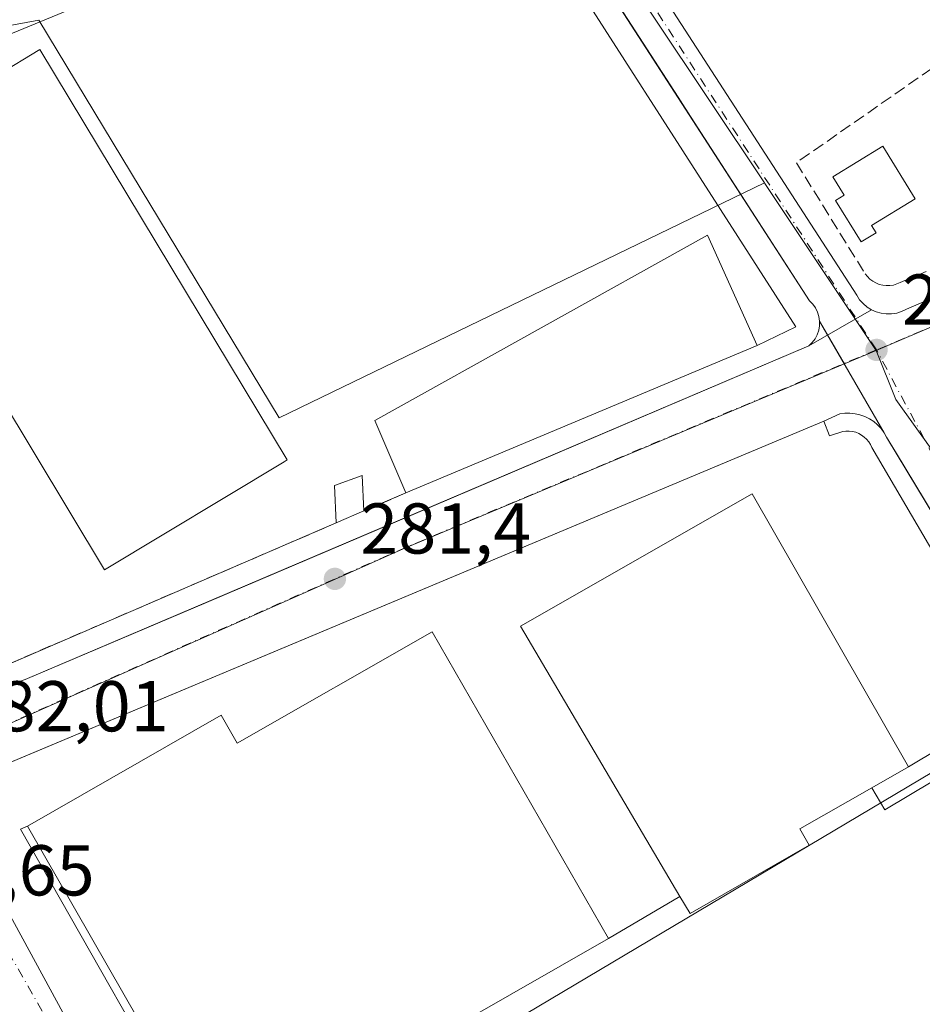
# Model space of a CAD drawing. Units: metres. Extents: x 615524 to 619022, y 4653040 to 4655411.
# Drawn here: x 617409 to 617535, y 4653680 to 4653818 of the extents above; entities that cross this region are included whole.
import ezdxf

# ---------------------------------------------------------------- set-up
doc = ezdxf.new("R2010")
doc.units = ezdxf.units.M
doc.header["$MEASUREMENT"] = 0
doc.linetypes.add('DGN Style 3', pattern=[2.307223458686699, 1.648016756204785, -0.6592067024819142])
doc.linetypes.add('DGN Style 4', pattern=[2.6384748266838614, 1.318413404963828, -0.6592067024819142, 0.001648016756204785, -0.6592067024819142])
for name, color, linetype, lineweight in [('Edificación Cxs', 1, 'Continuous', 13), ('Edificación industrial Cxs', 135, 'Continuous', 13), ('Edificación ligera Cxs', 1, 'Continuous', 0), ('Elemento construido', 1, 'Continuous', 0), ('Explanada Cxs', 7, 'Continuous', 0), ('Huerta CxS', 92, 'Continuous', 0), ('Muro lineal', 1, 'DGN Style 3', 13), ('Núcleo urbano CxS', 7, 'Continuous', 0), ('Punto de cota en terreno', 7, 'Continuous', 0), ('Recinto industrial CxS', 135, 'Continuous', 0), ('Rótulo de punto de cota en terreno', 7, 'Continuous', 0), ('Vía urbana Cxs', 4, 'Continuous', 0), ('Vía urbana eje', 4, 'DGN Style 4', 0)]:
    doc.layers.add(name, color=color, linetype=linetype, lineweight=lineweight)
doc.styles.add('Style-Arial', font='txt')

# ---------------------------------------------------------------- blocks, each defined once
blk = doc.blocks.new('5PATER')
at = {"layer": 'Huerta CxS', "linetype": 'Continuous', "lineweight": 0}
h = blk.add_hatch(color=51, dxfattribs=at)
edge = h.paths.add_edge_path()
edge.add_ellipse((0, 0), major_axis=(-0.1095731443231308, -0.1110710700762829), ratio=0.9994222409660322, start_angle=0, end_angle=360)
blk = doc.blocks.new('*U33')
at = {"layer": 'Vía urbana Cxs', "color": 4, "linetype": 'Continuous', "lineweight": 0}
for points in [[(617398.8510999996, 4653721.938100001, 290.0292999999947), (617409.3701, 4653725.6601, 282.1353999999992), (617434.6678999999, 4653736.437899999, 285.0798000000068), (617465.9907999998, 4653749.782600001, 283.4845999999961), (617518.6801000005, 4653772.2301, 280.9106000000029), (617527.4101, 4653777.2501, 281.0883999999933), (617528.0800999999, 4653776.960100001, 281.0972000000039), (617528.7701000003, 4653776.7601, 281.1073999999935), (617529.4901000002, 4653776.670100001, 281.1248999999953), (617530.2200999996, 4653776.6801, 281.1500999999989), (617530.9401000004, 4653776.790100001, 281.1839999999939), (617531.6300999997, 4653777.0101, 281.2286000000022), (617532.2901, 4653777.3301, 281.2845999999991), (617584.3400999998, 4653799.670100001, 281.0103999999992), (617588.2600999996, 4653801.460100001, 281.0878999999986), (617589.0500999996, 4653801.8201, 281.0022000000026), (617589.8601000002, 4653802.190099999, 280.886599999998), (617590.6601, 4653802.5601, 280.7519000000029), (617591.2401000002, 4653802.920100001, 280.6745999999985), (617601.1401000004, 4653807.530099999, 280.7915999999968), (617601.7901, 4653807.640100001, 280.844299999997), (617602.4101, 4653807.860099999, 280.9471999999951), (617621.6730000004, 4653816.1579, 280.6575000000012), (617659.9497999996, 4653832.646199999, 280.1999000000069)], [(617588.4446, 4653662.239600001, 281.3389000000025), (617561.9600999998, 4653705.920100001, 281.1328000000067), (617544.9999000002, 4653733.9222, 281.5384999999951), (617538.0498000003, 4653745.397100001, 281.3898999999947), (617529.5201000003, 4653759.4801, 281.4489999999932), (617529.1801000005, 4653760.100099999, 281.4174000000057), (617528.7600999996, 4653760.670100001, 281.3874000000069), (617528.2701000003, 4653761.200099999, 281.352899999998), (617527.7301000003, 4653761.6601, 281.3162000000011), (617527.1300999997, 4653762.050100001, 281.2743000000046), (617526.4901000002, 4653762.370100001, 281.2436000000016), (617525.8201000001, 4653762.610099999, 281.2488000000012), (617525.1300999997, 4653762.7601, 281.2789000000048), (617524.4200999998, 4653762.840100001, 281.3145999999979), (617523.7100999998, 4653762.8301, 281.3582000000025), (617523.0000999998, 4653762.7301, 281.4122000000062), (617520.7600999996, 4653761.710100001, 281.6683000000049), (617402.9895000001, 4653712.3245, 282.0366000000067)], [(617404.9199999999, 4653697.058599999, 281.866599999994), (617418.7193, 4653671.680500001, 281.9799999999959)]]:
    blk.add_polyline3d(points, dxfattribs=at)
blk = doc.blocks.new('*U54')
at = {"layer": 'Explanada Cxs', "color": 7, "linetype": 'Continuous', "lineweight": 0}
for points in [[(617511.4600999998, 4653772.280099999, 283.2388000000064), (617504.5500999996, 4653787.640100001, 282.7250000000058), (617458.1201, 4653761.800100001, 285.5773999999947), (617462.4801000003, 4653751.720100001, 286.4793999999966), (617456.6101000002, 4653749.190099999, 282.7875000000058), (617456.3701, 4653754.1601, 283.8215000000055), (617452.5000999998, 4653752.7301, 283.344299999997), (617452.7401000002, 4653747.520099999, 283.3978000000061), (617394.4501, 4653722.4001, 293.545100000003), (617372.6401000004, 4653726.050100001, 282.0994000000064), (617337.7600999996, 4653782.870100001, 281.4492999999929), (617367.9001000002, 4653796.950099999, 282.8797999999952), (617366.6801000005, 4653798.9901, 284.288400000005), (617445.3101000005, 4653831.440099999, 287.0534000000043), (617448.7801000001, 4653823.700099999, 284.1594999999944), (617469.3400999998, 4653837.170100001, 284.2927999999956), (617474.4301000005, 4653841.050100001, 281.1754999999976), (617516.8601000002, 4653774.860099999, 280.9655000000057)], [(617445.4901000002, 4653756.050100001, 283.2443000000058), (617445.9101, 4653756.300100001, 282.9674999999988), (617411.4200999998, 4653813.550100001, 283.8767999999982), (617405.5701000001, 4653810.030099999, 285.8521999999939), (617400.4401000004, 4653806.940099999, 285.5908999999957), (617385.9600999998, 4653798.2301, 284.5374000000011), (617420.4501, 4653740.960100001, 284.3301999999967)]]:
    blk.add_polyline3d(points, close=True, dxfattribs=at)

msp = doc.modelspace()

# ---------------------------------------------------------------- linework, layer by layer
at = {"layer": 'Edificación Cxs', "color": 1, "linetype": 'Continuous', "lineweight": 13, "elevation": 285.7967000000063, "flags": 128}
msp.add_lwpolyline([(617528.0601000005, 4653787.9901), (617525.9700999996, 4653786.710100001), (617522.4200999998, 4653792.5101), (617523.6001000004, 4653793.2301), (617522.0201000003, 4653795.8101), (617529.0301000001, 4653800.0701), (617533.5100999996, 4653792.7401), (617527.4401000004, 4653789.020099999)], close=True, dxfattribs=at)
at = {"layer": 'Edificación Cxs', "color": 1, "linetype": 'Continuous', "lineweight": 13}
msp.add_polyline3d([(617528.0601000005, 4653787.9901, 283.3475000000035), (617525.9700999996, 4653786.710100001, 282.9210000000021), (617522.4200999998, 4653792.5101, 285.5158999999985), (617523.6001000004, 4653793.2301, 285.7967000000062), (617522.0201000003, 4653795.8101, 284.4995999999956), (617529.0301000001, 4653800.0701, 283.7522999999928), (617533.5100999996, 4653792.7401, 283.3987000000052), (617527.4401000004, 4653789.020099999, 284.4342999999935), (617528.0601000005, 4653787.9901, 283.3475000000035)], dxfattribs=at)
at = {"layer": 'Edificación industrial Cxs', "color": 135, "linetype": 'Continuous', "lineweight": 13, "flags": 128}
for points, elevation in [([(617469.3400999998, 4653837.170100001), (617448.7801000001, 4653823.700099999), (617445.3101000005, 4653831.440099999), (617366.6801000005, 4653798.9901), (617358.5201000003, 4653818.540100001), (617454.4501, 4653859.360099999)], 287.0534000000043), ([(617445.4901000002, 4653756.050100001), (617420.4501, 4653740.960100001), (617385.9600999998, 4653798.2301), (617400.4401000004, 4653806.940099999), (617405.5701000001, 4653810.030099999), (617411.4200999998, 4653813.550100001), (617445.9101, 4653756.300100001)], 285.852199999994), ([(617518.7301000003, 4653702.5601), (617502.1101000002, 4653693.050100001), (617500.7100999998, 4653695.420100001), (617478.4801000003, 4653733.100099999), (617510.7801000001, 4653751.5801), (617532.5800999999, 4653713.5101), (617527.4700999996, 4653710.5801), (617517.4301000005, 4653704.840100001)], 286.732600000003), ([(617466.1201, 4653732.350099999), (617490.7301000003, 4653689.540100001), (617436.4600999998, 4653658.4801), (617409.6901000004, 4653705.2301), (617436.7100999998, 4653720.710100001), (617438.9401000004, 4653716.780099999)], 288.2850000000034)]:
    msp.add_lwpolyline(points, close=True, dxfattribs=dict(at, elevation=elevation))
at = {"layer": 'Edificación industrial Cxs', "color": 135, "linetype": 'Continuous', "lineweight": 13, "extrusion": (0.03774333782347505, -0.02860053391977095, 0.9988780956200047), "elevation": -109515.6872485804, "flags": 128}
msp.add_lwpolyline([(4082031.335496238, 2316033.943845951), (4082041.988981955, 2316052.275374522), (4082132.460539828, 2316000.412416143)], dxfattribs=at)
at = {"layer": 'Edificación industrial Cxs', "color": 135, "linetype": 'Continuous', "lineweight": 13, "extrusion": (0.05614594814964987, 0.02356800110008917, 0.9981443692324888), "elevation": 144633.5898509186, "flags": 128}
msp.add_lwpolyline([(4052051.639855615, -2366194.318148121), (4052051.639855614, -2366141.099208934)], dxfattribs=at)
at = {"layer": 'Edificación industrial Cxs', "color": 135, "linetype": 'Continuous', "lineweight": 13, "extrusion": (0.3007601046028616, 0.1724514884914164, 0.9379785944233325), "elevation": 988535.8920900377, "flags": 128}
msp.add_lwpolyline([(3729975.231989076, -2673657.41647582), (3729975.231989075, -2673663.696380265)], dxfattribs=at)
at = {"layer": 'Edificación industrial Cxs', "color": 135, "linetype": 'Continuous', "lineweight": 13, "extrusion": (0.02899287902797796, -0.002893550920685039, 0.9995754300345415), "elevation": 4720.416266380969, "flags": 128}
msp.add_lwpolyline([(4692007.042322477, -152213.173451369), (4691970.746375529, -152162.2346293874), (4692014.606778909, -152130.9409911428)], dxfattribs=at)
at = {"layer": 'Edificación industrial Cxs', "color": 135, "linetype": 'Continuous', "lineweight": 13}
for points in [[(617366.6801000005, 4653798.9901, 284.288400000005), (617445.3101000005, 4653831.440099999, 287.0534000000043), (617448.7801000001, 4653823.700099999, 284.1594999999944), (617469.3400999998, 4653837.170100001, 284.2927999999956)], [(617445.4901000002, 4653756.050100001, 283.2443000000058), (617445.9101, 4653756.300100001, 282.9674999999988), (617411.4200999998, 4653813.550100001, 283.8767999999982), (617405.5701000001, 4653810.030099999, 285.8521999999939), (617400.4401000004, 4653806.940099999, 285.5908999999957), (617385.9600999998, 4653798.2301, 284.5374000000011), (617420.4501, 4653740.960100001, 284.3301999999967), (617445.4901000002, 4653756.050100001, 283.2443000000058)], [(617511.4600999998, 4653772.280099999, 283.2388000000064), (617504.5500999996, 4653787.640100001, 282.7250000000058), (617458.1201, 4653761.800100001, 285.5773999999947), (617462.4801000003, 4653751.720100001, 286.4793999999966)], [(617532.5800999999, 4653713.5101, 284.5553999999975), (617510.7801000001, 4653751.5801, 283.4336999999941), (617478.4801000003, 4653733.100099999, 285.1732000000048), (617500.7100999998, 4653695.420100001, 285.5779999999941)], [(617490.7301000003, 4653689.540100001, 283.3901999999944), (617466.1201, 4653732.350099999, 283.8429999999935), (617438.9401000004, 4653716.780099999, 288.2850000000035), (617436.7100999998, 4653720.710100001, 284.2765000000072), (617409.6901000004, 4653705.2301, 285.7862000000023)], [(617527.4700999996, 4653710.5801, 286.732600000003), (617517.4301000005, 4653704.840100001, 286.1781000000047), (617518.7301000003, 4653702.5601, 283.3606), (617502.1101000002, 4653693.050100001, 283.4026000000013), (617500.7100999998, 4653695.420100001, 285.5779999999941)]]:
    msp.add_polyline3d(points, dxfattribs=at)
msp.add_3dface([(617511.4600999998, 4653772.280099999, 286.4793999999966), (617462.4801000003, 4653751.720100001, 286.4793999999966), (617458.1201, 4653761.800100001, 286.4793999999966), (617504.5500999996, 4653787.640100001, 286.4793999999966)], dxfattribs=at)
at = {"layer": 'Edificación ligera Cxs', "color": 1, "linetype": 'Continuous', "lineweight": 0, "extrusion": (0.1315721787085252, 0.05677662491933397, 0.9896793302139139), "elevation": 345744.1526273922, "flags": 128}
msp.add_lwpolyline([(4028246.717182575, -2385859.098126529), (4028246.717182574, -2385854.839222199)], dxfattribs=at)
at = {"layer": 'Edificación ligera Cxs', "color": 1, "linetype": 'Continuous', "lineweight": 0, "elevation": 286.732600000003, "flags": 128}
msp.add_lwpolyline([(617527.4700999996, 4653710.5801), (617532.5800999999, 4653713.5101), (617541.1300999997, 4653718.610099999), (617542.9101, 4653715.640100001), (617529.2901, 4653707.520099999)], close=True, dxfattribs=at)
at = {"layer": 'Edificación ligera Cxs', "color": 1, "linetype": 'Continuous', "lineweight": 0, "extrusion": (0.1100150251555584, 0.06562299746267423, 0.9917612194697047), "elevation": 373610.7032098941, "flags": 128}
msp.add_lwpolyline([(3680351.391897947, -2890298.371647094), (3680351.391897947, -2890308.409875963)], dxfattribs=at)
at = {"layer": 'Edificación ligera Cxs', "color": 1, "linetype": 'Continuous', "lineweight": 0, "extrusion": (0.3007601046028616, 0.1724514884914164, 0.9379785944233325), "elevation": 988535.8920900377, "flags": 128}
msp.add_lwpolyline([(3729975.231989076, -2673657.41647582), (3729975.231989075, -2673663.696380265)], dxfattribs=at)
at = {"layer": 'Edificación ligera Cxs', "color": 1, "linetype": 'Continuous', "lineweight": 0}
for points in [[(617452.7401000002, 4653747.520099999, 283.3978000000061), (617452.5000999998, 4653752.7301, 283.344299999997), (617456.3701, 4653754.1601, 283.8215000000055), (617456.6101000002, 4653749.190099999, 282.7875000000058)], [(617541.1300999997, 4653718.610099999, 283.2694999999949), (617542.9101, 4653715.640100001, 283.034799999994), (617529.2901, 4653707.520099999, 283.0620000000054), (617527.4700999996, 4653710.5801, 286.732600000003)]]:
    msp.add_polyline3d(points, dxfattribs=at)
msp.add_3dface([(617456.6101000002, 4653749.190099999, 283.8215000000055), (617452.7401000002, 4653747.520099999, 283.8215000000055), (617452.5000999998, 4653752.7301, 283.8215000000055), (617456.3701, 4653754.1601, 283.8215000000055)], dxfattribs=at)
at = {"layer": 'Elemento construido', "color": 1, "linetype": 'Continuous', "lineweight": 0}
for points in [[(617529.4901000002, 4653776.670100001, 281.1248999999953), (617530.2200999996, 4653776.6801, 281.1500999999989), (617530.9401000004, 4653776.790100001, 281.1839999999939), (617531.6300999997, 4653777.0101, 281.2286000000022), (617532.2901, 4653777.3301, 281.2845999999991), (617584.3400999998, 4653799.670100001, 281.0103999999992), (617588.2600999996, 4653801.460100001, 281.0878999999986), (617589.0500999996, 4653801.8201, 281.0022000000026), (617589.8601000002, 4653802.190099999, 280.886599999998), (617590.6601, 4653802.5601, 280.7519000000029), (617591.2401000002, 4653802.920100001, 280.6745999999985), (617591.8201000001, 4653803.9801, 280.6435000000056), (617592.2401000002, 4653804.7601, 280.5835999999982), (617592.5201000003, 4653805.610099999, 280.5529999999999), (617592.6501000002, 4653806.4901, 280.6094000000012), (617592.6201, 4653807.390100001, 280.6655000000028), (617592.4301000005, 4653808.2601, 280.7492000000057), (617592.1001000004, 4653809.0801, 280.9367999999959), (617561.1101000002, 4653883.710100001, 281.3171000000002)], [(617463.9101, 4653863.370100001, 280.0823999999994), (617518.8000999996, 4653778.520099999, 280.7703000000038), (617519.2500999998, 4653778.050100001, 280.7688999999955), (617519.6300999997, 4653777.520099999, 280.7563999999985), (617519.9101, 4653776.940099999, 280.7688999999955), (617520.1001000004, 4653776.3201, 280.7826000000059), (617520.1901000004, 4653775.670100001, 280.7969000000012), (617520.1801000005, 4653775.020099999, 280.8120000000054), (617520.0701000001, 4653774.390100001, 280.8285000000033), (617519.8501000004, 4653773.770099999, 280.8475000000035), (617519.5500999996, 4653773.200099999, 280.8684000000067), (617519.1501000002, 4653772.6801, 280.8920000000071), (617518.6801000005, 4653772.2301, 280.9106000000029), (617409.3701, 4653725.6601, 282.1353999999992)], [(617490.2200999996, 4653833.610099999, 281.2602999999945), (617525.3701, 4653779.270099999, 281.0660999999964), (617525.7701000003, 4653778.6601, 281.051999999996), (617526.2500999998, 4653778.110099999, 281.0516999999964), (617526.8000999996, 4653777.640100001, 281.0660000000062), (617527.4101, 4653777.2501, 281.0883999999933), (617528.0800999999, 4653776.960100001, 281.0972000000039), (617528.7701000003, 4653776.7601, 281.1073999999935), (617529.4901000002, 4653776.670100001, 281.1248999999953)], [(617661.3101000005, 4653539.530099999, 281.9783000000025), (617622.1401000004, 4653605.3101, 281.5642999999982), (617590.7301000003, 4653658.470100001, 281.3369999999995), (617561.9600999998, 4653705.920100001, 281.1328000000067), (617529.5201000003, 4653759.4801, 281.4489999999932), (617529.1801000005, 4653760.100099999, 281.4174000000057), (617528.7600999996, 4653760.670100001, 281.3874000000069), (617528.2701000003, 4653761.200099999, 281.352899999998), (617527.7301000003, 4653761.6601, 281.3162000000011), (617527.1300999997, 4653762.050100001, 281.2743000000046), (617526.4901000002, 4653762.370100001, 281.2436000000016), (617525.8201000001, 4653762.610099999, 281.2488000000012), (617525.1300999997, 4653762.7601, 281.2789000000048), (617524.4200999998, 4653762.840100001, 281.3145999999979), (617523.7100999998, 4653762.8301, 281.3582000000025), (617523.0000999998, 4653762.7301, 281.4122000000062), (617520.7600999996, 4653761.710100001, 281.6683000000049)], [(617408.7100999998, 4653704.780099999, 285.141300000003), (617435.2701000003, 4653658.140100001, 284.466499999995)]]:
    msp.add_polyline3d(points, dxfattribs=at)
at = {"layer": 'Explanada Cxs', "color": 7, "linetype": 'Continuous', "lineweight": 0, "extrusion": (0.3020942948944038, 0.1906892069655098, 0.9340110616792062), "elevation": 1074235.382790761, "flags": 128}
msp.add_lwpolyline([(3605806.711111809, -2807790.514789929), (3605728.091015446, -2807791.102623313), (3605728.791708465, -2807784.739186963)], dxfattribs=at)
at = {"layer": 'Explanada Cxs', "color": 7, "linetype": 'Continuous', "lineweight": 0, "extrusion": (0.01864156377196423, -0.03624908687070888, 0.9991689025390932), "elevation": -156901.6256688866, "flags": 128}
msp.add_lwpolyline([(2677336.675467932, 3852976.723487379), (2677336.745426332, 3852977.039962073), (2677473.047013178, 3852966.387767331)], dxfattribs=at)
at = {"layer": 'Explanada Cxs', "color": 7, "linetype": 'Continuous', "lineweight": 0, "extrusion": (-0.4593041864841305, -0.1979624518716889, 0.8659391040524156), "elevation": -1204623.129304925, "flags": 128}
msp.add_lwpolyline([(-4029302.198712127, 2086209.955045904), (-4029302.198712127, 2086202.5734522)], dxfattribs=at)
at = {"layer": 'Explanada Cxs', "color": 7, "linetype": 'Continuous', "lineweight": 0, "extrusion": (0.1100150251555584, 0.06562299746267423, 0.9917612194697047), "elevation": 373610.7032098941, "flags": 128}
msp.add_lwpolyline([(3680351.391897947, -2890298.371647094), (3680351.391897947, -2890308.409875963)], dxfattribs=at)
at = {"layer": 'Explanada Cxs', "color": 7, "linetype": 'Continuous', "lineweight": 0, "extrusion": (-0.4664276170591694, -0.2141759468677094, 0.8582388605905846), "elevation": -1284443.381779802, "flags": 128}
msp.add_lwpolyline([(-3971515.671194001, 2148356.499332861), (-3971515.671194002, 2148355.242831364)], dxfattribs=at)
at = {"layer": 'Explanada Cxs', "color": 7, "linetype": 'Continuous', "lineweight": 0, "extrusion": (-0.1599026994688242, -0.09421120969936006, 0.9826267728235203), "elevation": -536889.688980369, "flags": 128}
msp.add_lwpolyline([(-3696067.89414628, 2844120.225186721), (-3696067.89414628, 2844108.437003281)], dxfattribs=at)
at = {"layer": 'Explanada Cxs', "color": 7, "linetype": 'Continuous', "lineweight": 0}
for points in [[(617366.6801000005, 4653798.9901, 284.288400000005), (617445.3101000005, 4653831.440099999, 287.0534000000043), (617448.7801000001, 4653823.700099999, 284.1594999999944), (617469.3400999998, 4653837.170100001, 284.2927999999956)], [(617445.4901000002, 4653756.050100001, 283.2443000000058), (617445.9101, 4653756.300100001, 282.9674999999988), (617411.4200999998, 4653813.550100001, 283.8767999999982), (617405.5701000001, 4653810.030099999, 285.8521999999939), (617400.4401000004, 4653806.940099999, 285.5908999999957), (617385.9600999998, 4653798.2301, 284.5374000000011), (617420.4501, 4653740.960100001, 284.3301999999967), (617445.4901000002, 4653756.050100001, 283.2443000000058)], [(617452.7401000002, 4653747.520099999, 283.3978000000061), (617394.4501, 4653722.4001, 293.545100000003), (617372.6401000004, 4653726.050100001, 282.0994000000064), (617337.7600999996, 4653782.870100001, 281.4492999999929), (617367.9001000002, 4653796.950099999, 282.8797999999952), (617366.6801000005, 4653798.9901, 284.288400000005)], [(617511.4600999998, 4653772.280099999, 283.2388000000064), (617504.5500999996, 4653787.640100001, 282.7250000000058), (617458.1201, 4653761.800100001, 285.5773999999947), (617462.4801000003, 4653751.720100001, 286.4793999999966)], [(617394.6801000005, 4653708.840100001, 282.1024999999936), (617520.7600999996, 4653761.710100001, 281.6683000000049), (617521.5800999999, 4653759.670100001, 282.0583000000042), (617523.4101, 4653760.290100001, 281.8994999999995), (617523.8601000002, 4653760.340100001, 281.8604999999953), (617524.3201000001, 4653760.3301, 281.8340999999928), (617524.7701000003, 4653760.270099999, 281.8193000000028), (617525.2200999996, 4653760.1601, 281.8157999999967), (617525.6401000004, 4653759.9901, 281.8274999999995), (617526.0401, 4653759.770099999, 281.8516999999993), (617526.4101, 4653759.5001, 281.8891000000003), (617526.7500999998, 4653759.190099999, 281.9373999999953), (617527.0401, 4653758.840100001, 281.9979000000022), (617527.2901, 4653758.460100001, 282.0676999999997), (617527.4901000002, 4653758.050100001, 282.1474000000017), (617548.5000999998, 4653722.200099999, 282.7017000000051)], [(617520.7600999996, 4653761.710100001, 281.6683000000049), (617521.5800999999, 4653759.670100001, 282.0583000000042), (617523.4101, 4653760.290100001, 281.8994999999995), (617523.8601000002, 4653760.340100001, 281.8604999999953), (617524.3201000001, 4653760.3301, 281.8340999999928), (617524.7701000003, 4653760.270099999, 281.8193000000028), (617525.2200999996, 4653760.1601, 281.8157999999967), (617525.6401000004, 4653759.9901, 281.8274999999995), (617526.0401, 4653759.770099999, 281.8516999999993), (617526.4101, 4653759.5001, 281.8891000000003), (617526.7500999998, 4653759.190099999, 281.9373999999953), (617527.0401, 4653758.840100001, 281.9979000000022), (617527.2901, 4653758.460100001, 282.0676999999997), (617527.4901000002, 4653758.050100001, 282.1474000000017), (617548.5000999998, 4653722.200099999, 282.7017000000051), (617541.1300999997, 4653718.610099999, 283.2694999999949)], [(617452.7401000002, 4653747.520099999, 283.3978000000061), (617452.5000999998, 4653752.7301, 283.344299999997), (617456.3701, 4653754.1601, 283.8215000000055), (617456.6101000002, 4653749.190099999, 282.7875000000058)], [(617541.1300999997, 4653718.610099999, 283.2694999999949), (617532.5800999999, 4653713.5101, 284.5553999999975), (617510.7801000001, 4653751.5801, 283.4336999999941), (617478.4801000003, 4653733.100099999, 285.1732000000048), (617500.7100999998, 4653695.420100001, 285.5779999999941), (617490.7301000003, 4653689.540100001, 283.3901999999944), (617466.1201, 4653732.350099999, 283.8429999999935), (617438.9401000004, 4653716.780099999, 288.2850000000035), (617436.7100999998, 4653720.710100001, 284.2765000000072), (617409.6901000004, 4653705.2301, 285.7862000000023), (617408.7100999998, 4653704.780099999, 285.141300000003), (617435.2701000003, 4653658.140100001, 284.466499999995)], [(617532.5800999999, 4653713.5101, 284.5553999999975), (617510.7801000001, 4653751.5801, 283.4336999999941), (617478.4801000003, 4653733.100099999, 285.1732000000048), (617500.7100999998, 4653695.420100001, 285.5779999999941)], [(617490.7301000003, 4653689.540100001, 283.3901999999944), (617466.1201, 4653732.350099999, 283.8429999999935), (617438.9401000004, 4653716.780099999, 288.2850000000035), (617436.7100999998, 4653720.710100001, 284.2765000000072), (617409.6901000004, 4653705.2301, 285.7862000000023)], [(617408.7100999998, 4653704.780099999, 285.141300000003), (617435.2701000003, 4653658.140100001, 284.466499999995), (617429.5601000005, 4653654.880100001, 282.4268000000012), (617429.8400999998, 4653653.850099999, 282.170100000003), (617430.0900999998, 4653652.8101, 281.8861000000034), (617430.3201000001, 4653651.7601, 281.8122000000003), (617430.5201000003, 4653650.710100001, 281.8322999999946), (617430.6901000004, 4653649.6601, 281.8510999999999), (617430.8400999998, 4653648.600099999, 281.8690999999963), (617430.9600999998, 4653647.530099999, 281.8864999999932), (617431.0601000005, 4653646.470100001, 281.8925000000018), (617431.1300999997, 4653645.4001, 281.8975999999966), (617431.1801000005, 4653644.340100001, 281.9024000000064), (617431.2001, 4653643.270099999, 281.9072000000015), (617431.2401000002, 4653642.420100001, 281.9133000000002), (617431.3300999999, 4653641.5701, 281.9446999999927), (617431.4600999998, 4653640.7301, 281.9741999999969), (617431.6401000004, 4653639.9001, 282.001099999994), (617431.8601000002, 4653639.0801, 282.0252999999939), (617432.1201, 4653638.270099999, 282.0463000000018)]]:
    msp.add_polyline3d(points, dxfattribs=at)
at = {"layer": 'Muro lineal', "color": 1, "linetype": 'DGN Style 3', "lineweight": 13, "extrusion": (-0.4593041864841305, -0.1979624518716889, 0.8659391040524156), "elevation": -1204623.129304925, "flags": 128}
msp.add_lwpolyline([(-4029302.198712127, 2086209.955045904), (-4029302.198712127, 2086202.5734522)], dxfattribs=at)
at = {"layer": 'Muro lineal', "color": 1, "linetype": 'DGN Style 3', "lineweight": 13}
for points in [[(617537.7200999996, 4653812.2401, 281.2942000000039), (617516.9501, 4653797.7601, 281.7320000000037), (617526.5401, 4653782.280099999, 281.2739000000001), (617526.8501000004, 4653781.880100001, 281.2614999999932), (617527.2001, 4653781.530099999, 281.2550999999949), (617527.6101000002, 4653781.2301, 281.2532000000065), (617528.0401, 4653780.9901, 281.2505999999994), (617528.5100999996, 4653780.800100001, 281.2517999999982), (617529.0000999998, 4653780.6801, 281.2565000000032), (617529.4901000002, 4653780.630100001, 281.2636999999959), (617530.0000999998, 4653780.640100001, 281.2728000000061), (617530.4901000002, 4653780.710100001, 281.2825000000012), (617530.9700999996, 4653780.860099999, 281.2924999999959), (617531.4301000005, 4653781.0601, 281.3016999999964), (617548.3800999997, 4653788.280099999, 281.9994000000006)], [(617366.6801000005, 4653798.9901, 284.288400000005), (617367.9001000002, 4653796.950099999, 282.8797999999952), (617337.7600999996, 4653782.870100001, 281.4492999999929), (617372.6401000004, 4653726.050100001, 282.0994000000064), (617394.4501, 4653722.4001, 293.545100000003), (617452.7401000002, 4653747.520099999, 283.3978000000061)]]:
    msp.add_polyline3d(points, dxfattribs=at)
at = {"layer": 'Núcleo urbano CxS', "color": 7, "linetype": 'Continuous', "lineweight": 0, "extrusion": (-0.003988445940922146, 0.005975869128116051, 0.9999741903104999), "elevation": 25628.08196964011, "flags": 128}
msp.add_lwpolyline([(617462.1869901342, 4653794.579034667), (617508.7028212429, 4653724.886390258)], dxfattribs=at)
msp.add_lwpolyline([(617462.1869901342, 4653794.579034667), (617508.7028212429, 4653724.886390258)], dxfattribs=at)
at = {"layer": 'Núcleo urbano CxS', "color": 7, "linetype": 'Continuous', "lineweight": 0, "extrusion": (-0.4884542970200039, -0.3180353583664682, 0.8125674806140138), "elevation": -1781470.02030809, "flags": 128}
msp.add_lwpolyline([(-3563033.883936648, 2484005.479767756), (-3563033.786802926, 2484005.479767756), (-3563005.817912443, 2484005.871966919)], dxfattribs=at)
msp.add_lwpolyline([(-3563033.883936648, 2484005.479767756), (-3563033.786802926, 2484005.479767756), (-3563005.817912443, 2484005.871966919)], dxfattribs=at)
at = {"layer": 'Núcleo urbano CxS', "color": 7, "linetype": 'Continuous', "lineweight": 0, "extrusion": (0.01357786669665182, 0.01179257576104997, 0.9998382752689997), "elevation": 63545.38608665801, "flags": 128}
msp.add_lwpolyline([(617467.3304599993, 4653345.800971515), (617470.0782172676, 4653338.956095559), (617497.4234203682, 4653300.751238715), (617497.4400201956, 4653300.726638947), (617497.6773765819, 4653300.329609672)], dxfattribs=at)
msp.add_lwpolyline([(617467.3304599993, 4653345.800971515), (617470.0782172676, 4653338.956095559), (617497.4234203682, 4653300.751238715), (617497.4400201956, 4653300.726638947), (617497.6773765819, 4653300.329609672)], dxfattribs=at)
at = {"layer": 'Núcleo urbano CxS', "color": 7, "linetype": 'Continuous', "lineweight": 0, "extrusion": (0.008919924695141851, 0.005301577601218732, 0.9999461626599562), "elevation": 30461.53734784039, "flags": 128}
msp.add_lwpolyline([(617531.3533536338, 4653630.032305372), (617393.4829936083, 4653548.093153842)], dxfattribs=at)
msp.add_lwpolyline([(617531.3533536338, 4653630.032305372), (617393.4829936083, 4653548.093153842)], dxfattribs=at)
at = {"layer": 'Núcleo urbano CxS', "color": 7, "linetype": 'Continuous', "lineweight": 0}
for points in [[(617705.2801000001, 4653947.238500001, 276.832899999994), (617806.4259000003, 4653910.640500001, 277.652900000001), (617796.2231000002, 4653886.4945, 278.2507999999943), (617818.2265, 4653856.656099999, 277.9939000000013), (617687.2336999997, 4653805.628699999, 279.5866999999998), (617673.9666999998, 4653834.0009, 279.3853999999992), (617597.4008999999, 4653801.2477, 280.2765999999974), (617528.0767000001, 4653771.595100001, 280.7635000000009), (617512.5487000003, 4653794.8597, 280.5348999999987), (617512.4956999999, 4653794.941099999, 280.5348999999987), (617465.9819, 4653864.6325, 279.9328999999998), (617543.8580999998, 4653926.717499999, 278.7651999999944), (617545.0871000001, 4653927.692100001, 278.7339000000065), (617563.3589000005, 4653896.337900001, 280.5532999999996), (617564.7169000005, 4653892.5461, 280.9563999999955), (617640.5588999996, 4653921.786900001, 278.7332000000025), (617639.7282999996, 4653924.491900001, 278.738400000002), (617696.5721000005, 4653950.4047, 277.001099999994), (617705.0301000001, 4653947.328500001, 276.8359000000055)], [(617465.9819, 4653864.6325, 279.9328999999998), (617512.4956999999, 4653794.941099999, 280.5348999999987), (617444.8139000004, 4653762.2007, 280.9367000000057), (617411.2884999998, 4653817.674900001, 280.9441999999981), (617355.2024999997, 4653807.310900001, 280.1791999999987), (617328.3142999997, 4653794.656099999, 280.9282999999996), (617324.1138000004, 4653792.679400001, 281.0546999999933), (617296.4823000003, 4653840.162799999, 279.9851000000053), (617300.7358999997, 4653842.056100001, 279.7612999999984), (617439.7509000005, 4653903.932700001, 279.2801999999938), (617440.0948999999, 4653903.416300001, 279.2921999999962), (617465.8425000003, 4653864.8375, 279.9296000000031)], [(617687.2336999997, 4653805.628699999, 279.5866999999998), (617687.2456999999, 4653805.6043, 279.5859999999957), (617691.9033000004, 4653795.643100001, 279.6266000000033), (617691.9892999995, 4653795.487500001, 279.6251000000047), (617692.0097000003, 4653795.454500001, 279.6247000000003), (617702.2616999998, 4653776.929099999, 279.8252000000066), (617709.0037000002, 4653764.7599, 279.9900000000052), (617681.0160999997, 4653748.6829, 280.4211000000068), (617676.0765000005, 4653745.848300001, 280.6701999999932), (617687.0494999997, 4653727.9573, 280.5108000000037), (617653.8762999997, 4653708.533500001, 280.7060999999958), (617653.7083000002, 4653708.816099999, 280.7054000000062), (617641.6458999999, 4653728.582900001, 280.6548000000039), (617622.5217000004, 4653713.644099999, 280.7486999999965), (617584.5931000002, 4653682.780300001, 281.1209999999992), (617584.2984999996, 4653683.2719, 281.102899999998), (617558.4281000001, 4653726.126900001, 280.8876000000019), (617558.1907000003, 4653726.5239, 280.8859999999986), (617558.1741000004, 4653726.5485, 280.8861000000034), (617530.8252999998, 4653764.750700001, 280.8068999999959), (617528.0767000001, 4653771.595100001, 280.7635000000009), (617597.4008999999, 4653801.2477, 280.2765999999974), (617673.9666999998, 4653834.0009, 279.3853999999992)], [(617512.4956999999, 4653794.941099999, 280.5348999999987), (617512.5487000003, 4653794.8597, 280.5348999999987), (617528.0767000001, 4653771.595100001, 280.7635000000009), (617462.0743000006, 4653743.8925, 281.3222999999998), (617452.5229000002, 4653739.6527, 281.482600000003), (617407.1272999998, 4653719.5031, 281.9054999999935), (617379.3311000001, 4653707.1655, 282.4804000000004), (617379.2664999999, 4653707.1369, 282.4823000000033), (617324.1138000004, 4653792.679400001, 281.0546999999933), (617328.3142999997, 4653794.656099999, 280.9282999999996), (617355.2024999997, 4653807.310900001, 280.1791999999987), (617411.2884999998, 4653817.674900001, 280.9441999999981), (617444.8139000004, 4653762.2007, 280.9367000000057)], [(617558.4281000001, 4653726.126900001, 280.8876000000019), (617420.5670999996, 4653644.188899999, 282.5518000000012), (617417.7537000002, 4653642.516799999, 282.9896000000008), (617417.6911000004, 4653642.479499999, 282.9982000000018), (617394.0192, 4653682.313100001, 282.636599999998), (617382.5563000003, 4653701.601399999, 282.5262999999977), (617379.2664999999, 4653707.1369, 282.4823000000033), (617379.3311000001, 4653707.1655, 282.4804000000004), (617407.1272999998, 4653719.5031, 281.9054999999935), (617452.5229000002, 4653739.6527, 281.482600000003), (617462.0743000006, 4653743.8925, 281.3222999999998), (617528.0767000001, 4653771.595100001, 280.7635000000009), (617530.8252999998, 4653764.750700001, 280.8068999999959), (617558.1741000004, 4653726.5485, 280.8861000000034), (617558.1907000003, 4653726.5239, 280.8859999999986)], [(617584.5931000002, 4653682.780300001, 281.1209999999992), (617600.3384999996, 4653657.488100001, 281.2927000000054), (617468.8102000002, 4653566.418099999, 283.1374999999971), (617463.7348999997, 4653574.438100001, 283.1665000000066), (617463.6267999997, 4653574.605000001, 283.1625000000058), (617463.5203, 4653574.7599, 283.1585999999952), (617460.7286, 4653578.733300001, 283.0829999999987), (617459.7456999999, 4653580.378500001, 283.0644000000029), (617459.7117, 4653580.4341, 283.0632999999943), (617436.0302999998, 4653618.1941, 282.7667999999976), (617420.5670999996, 4653644.188899999, 282.5518000000012), (617558.4281000001, 4653726.126900001, 280.8876000000019), (617584.2984999996, 4653683.2719, 281.102899999998)]]:
    msp.add_polyline3d(points, close=True, dxfattribs=at)
for points in [[(617687.2336999997, 4653805.628699999, 279.5866999999998), (617673.9666999998, 4653834.0009, 279.3853999999992), (617597.4008999999, 4653801.2477, 280.2765999999974), (617528.0767000001, 4653771.595100001, 280.7635000000009)], [(617512.4956999999, 4653794.941099999, 280.5348999999987), (617444.8139000004, 4653762.2007, 280.9367000000057), (617411.2884999998, 4653817.674900001, 280.9441999999981), (617355.2024999997, 4653807.310900001, 280.1791999999987), (617328.3142999997, 4653794.656099999, 280.9282999999996), (617324.1138000004, 4653792.679400001, 281.0546999999933)], [(617528.0767000001, 4653771.595100001, 280.7635000000009), (617462.0743000006, 4653743.8925, 281.3222999999998), (617452.5229000002, 4653739.6527, 281.482600000003), (617407.1272999998, 4653719.5031, 281.9054999999935), (617379.3311000001, 4653707.1655, 282.4804000000004), (617379.2664999999, 4653707.1369, 282.4823000000033)]]:
    msp.add_polyline3d(points, dxfattribs=at)
at = {"layer": 'Recinto industrial CxS', "color": 135, "linetype": 'Continuous', "lineweight": 0, "extrusion": (-0.004978960455637818, 0.00862296282632578, 0.999950426003648), "elevation": 37335.5089780413, "flags": 128}
msp.add_lwpolyline([(617513.9334346892, 4653626.741953646), (617515.0483314067, 4653624.811181863)], dxfattribs=at)
at = {"layer": 'Recinto industrial CxS', "color": 135, "linetype": 'Continuous', "lineweight": 0, "extrusion": (-0.002679053844109006, 0.004640060107717867, 0.9999856461533322), "elevation": 20220.23212198908, "flags": 128}
msp.add_lwpolyline([(617519.8411089592, 4653730.01434801), (617522.1368666255, 4653726.038205206)], dxfattribs=at)
at = {"layer": 'Recinto industrial CxS', "color": 135, "linetype": 'Continuous', "lineweight": 0, "extrusion": (-0.02567489794440658, 0.04446665002125125, 0.9986808882978746), "elevation": 191363.1691562638, "flags": 128}
msp.add_lwpolyline([(-2861805.65817879, -3716497.948106905), (-2861805.658178791, -3716486.775041694)], dxfattribs=at)
at = {"layer": 'Recinto industrial CxS', "color": 135, "linetype": 'Continuous', "lineweight": 0}
for points in [[(617463.9101, 4653863.370100001, 280.0823999999994), (617479.7585000005, 4653838.871400001, 280.7869999999967), (617480.3139000004, 4653838.012800001, 280.7783000000054), (617500.4359999998, 4653806.9077, 280.7906999999978), (617500.8154999996, 4653806.321000001, 280.9032000000007), (617502.1725000005, 4653804.223300001, 281.436600000001), (617518.8000999996, 4653778.520099999, 280.7703000000038), (617519.2500999998, 4653778.050100001, 280.7688999999955), (617519.6300999997, 4653777.520099999, 280.7563999999985), (617519.9101, 4653776.940099999, 280.7688999999955), (617520.1001000004, 4653776.3201, 280.7826000000059), (617520.1901000004, 4653775.670100001, 280.7969000000012)], [(617480.3139000004, 4653838.012800001, 280.7783000000054), (617500.4359999998, 4653806.9077, 280.7906999999978), (617502.1725000005, 4653804.223300001, 281.436600000001), (617518.8000999996, 4653778.520099999, 280.7703000000038), (617519.2500999998, 4653778.050100001, 280.7688999999955), (617519.6300999997, 4653777.520099999, 280.7563999999985), (617519.9101, 4653776.940099999, 280.7688999999955), (617520.1001000004, 4653776.3201, 280.7826000000059), (617520.1901000004, 4653775.670100001, 280.7969000000012), (617529.1801000005, 4653760.100099999, 281.4174000000057), (617529.5201000003, 4653759.4801, 281.4489999999932), (617530.9053999997, 4653757.1929, 281.3751000000047), (617542.9319000002, 4653737.3365, 281.2844000000041), (617561.9600999998, 4653705.920100001, 281.1328000000067), (617574.5471000001, 4653685.160599999, 281.2051999999967), (617590.7301000003, 4653658.470100001, 281.3369999999995)], [(617529.1801000005, 4653760.100099999, 281.4174000000057), (617529.5201000003, 4653759.4801, 281.4489999999932), (617530.9053999997, 4653757.1929, 281.3751000000047), (617538.0498000003, 4653745.397100001, 281.3898999999947), (617542.9319000002, 4653737.3365, 281.2844000000041), (617544.9999000002, 4653733.9222, 281.5384999999951), (617561.9600999998, 4653705.920100001, 281.1328000000067), (617574.5471000001, 4653685.160599999, 281.2051999999967), (617588.4446, 4653662.239600001, 281.3389000000025), (617590.7301000003, 4653658.470100001, 281.3369999999995), (617600.4895000001, 4653641.9528, 281.4189999999944), (617622.1401000004, 4653605.3101, 281.5642999999982), (617635.4241000004, 4653583.001700001, 281.7434999999969), (617638.4981000006, 4653577.839400001, 281.7314000000042), (617651.1781000001, 4653556.5452, 281.9217000000062), (617661.3101000005, 4653539.530099999, 281.9783000000025)]]:
    msp.add_polyline3d(points, dxfattribs=at)
at = {"layer": 'Vía urbana Cxs', "color": 4, "linetype": 'Continuous', "lineweight": 0, "extrusion": (0.03774333782347505, -0.02860053391977095, 0.9988780956200047), "elevation": -109515.6872485804, "flags": 128}
msp.add_lwpolyline([(4082132.460539828, 2316000.412416143), (4082041.988981955, 2316052.275374522), (4082031.335496238, 2316033.943845951)], dxfattribs=at)
at = {"layer": 'Vía urbana Cxs', "color": 4, "linetype": 'Continuous', "lineweight": 0, "extrusion": (-0.01530324059426518, -0.00879980157931355, 0.999844175019027), "elevation": -50121.44232611181, "flags": 128}
msp.add_lwpolyline([(617450.6611802309, 4653511.350674926), (617459.3928788772, 4653516.370869303)], dxfattribs=at)
msp.add_lwpolyline([(617450.6611802309, 4653511.350674926), (617459.3928788772, 4653516.370869303)], dxfattribs=at)
at = {"layer": 'Vía urbana Cxs', "color": 4, "linetype": 'Continuous', "lineweight": 0, "extrusion": (0.3919478830928328, -0.9199874221351126, 7.227522563103503e-06), "elevation": -4039376.775713744, "flags": 128}
msp.add_lwpolyline([(2392026.775833829, 311.3300867954359), (2392054.273827532, 314.2744867955203), (2392088.320928474, 312.6792867956366), (2392145.592671863, 310.1052867954076)], dxfattribs=at)
at = {"layer": 'Vía urbana Cxs', "color": 4, "linetype": 'Continuous', "lineweight": 0, "extrusion": (0.3867141173293154, -0.922199523368621, 0.0004801634062331776), "elevation": -4052892.700003951, "flags": 128}
msp.add_lwpolyline([(2369152.97572903, 2227.719320739523), (2369025.269614409, 2228.087620781982), (2369022.149152556, 2228.148120788948)], dxfattribs=at)
at = {"layer": 'Vía urbana Cxs', "color": 4, "linetype": 'Continuous', "lineweight": 0, "extrusion": (-0.2654176533859059, 0.9590856307511537, 0.098530310858034), "elevation": 4299477.862758092, "flags": 128}
msp.add_lwpolyline([(-1836242.311575741, -425410.4684339788), (-1836253.43993538, -425408.8793013392), (-1836264.570602905, -425416.8118004818)], dxfattribs=at)
at = {"layer": 'Vía urbana Cxs', "color": 4, "linetype": 'Continuous', "lineweight": 0}
for points in [[(617518.6801000005, 4653772.2301, 280.9106000000029), (617519.1501000002, 4653772.6801, 280.8920000000071), (617519.5500999996, 4653773.200099999, 280.8684000000067), (617519.8501000004, 4653773.770099999, 280.8475000000035), (617520.0701000001, 4653774.390100001, 280.8285000000033), (617520.1801000005, 4653775.020099999, 280.8120000000054), (617520.1901000004, 4653775.670100001, 280.7969000000012), (617520.1001000004, 4653776.3201, 280.7826000000059), (617519.9101, 4653776.940099999, 280.7688999999955), (617519.6300999997, 4653777.520099999, 280.7563999999985), (617519.2500999998, 4653778.050100001, 280.7688999999955), (617518.8000999996, 4653778.520099999, 280.7703000000038), (617500.8154999996, 4653806.321000001, 280.9032000000007), (617479.7585000005, 4653838.871400001, 280.7869999999967), (617463.9101, 4653863.370100001, 280.0823999999994)], [(617490.2200999996, 4653833.610099999, 281.2602999999945), (617525.3701, 4653779.270099999, 281.0660999999964), (617525.7701000003, 4653778.6601, 281.051999999996), (617526.2500999998, 4653778.110099999, 281.0516999999964), (617526.8000999996, 4653777.640100001, 281.0660000000062), (617527.4101, 4653777.2501, 281.0883999999933), (617518.6801000005, 4653772.2301, 280.9106000000029), (617519.1501000002, 4653772.6801, 280.8920000000071), (617519.5500999996, 4653773.200099999, 280.8684000000067), (617519.8501000004, 4653773.770099999, 280.8475000000035), (617520.0701000001, 4653774.390100001, 280.8285000000033), (617520.1801000005, 4653775.020099999, 280.8120000000054), (617520.1901000004, 4653775.670100001, 280.7969000000012), (617520.1001000004, 4653776.3201, 280.7826000000059), (617519.9101, 4653776.940099999, 280.7688999999955), (617519.6300999997, 4653777.520099999, 280.7563999999985), (617519.2500999998, 4653778.050100001, 280.7688999999955), (617518.8000999996, 4653778.520099999, 280.7703000000038), (617500.8154999996, 4653806.321000001, 280.9032000000007), (617479.7585000005, 4653838.871400001, 280.7869999999967)], [(617490.2200999996, 4653833.610099999, 281.2602999999945), (617525.3701, 4653779.270099999, 281.0660999999964), (617525.7701000003, 4653778.6601, 281.051999999996), (617526.2500999998, 4653778.110099999, 281.0516999999964), (617526.8000999996, 4653777.640100001, 281.0660000000062), (617527.4101, 4653777.2501, 281.0883999999933)], [(617529.4901000002, 4653776.670100001, 281.1248999999953), (617530.2200999996, 4653776.6801, 281.1500999999989), (617530.9401000004, 4653776.790100001, 281.1839999999939), (617531.6300999997, 4653777.0101, 281.2286000000022), (617532.2901, 4653777.3301, 281.2845999999991), (617584.3400999998, 4653799.670100001, 281.0103999999992), (617588.2600999996, 4653801.460100001, 281.0878999999986), (617589.0500999996, 4653801.8201, 281.0022000000026), (617589.8601000002, 4653802.190099999, 280.886599999998), (617590.6601, 4653802.5601, 280.7519000000029), (617591.2401000002, 4653802.920100001, 280.6745999999985)], [(617527.4101, 4653777.2501, 281.0883999999933), (617528.0800999999, 4653776.960100001, 281.0972000000039), (617528.7701000003, 4653776.7601, 281.1073999999935), (617529.4901000002, 4653776.670100001, 281.1248999999953)], [(617661.3101000005, 4653539.530099999, 281.9783000000025), (617651.1781000001, 4653556.5452, 281.9217000000062), (617635.4241000004, 4653583.001700001, 281.7434999999969), (617622.1401000004, 4653605.3101, 281.5642999999982), (617600.4895000001, 4653641.9528, 281.4189999999944), (617590.7301000003, 4653658.470100001, 281.3369999999995), (617588.4446, 4653662.239600001, 281.3389000000025), (617561.9600999998, 4653705.920100001, 281.1328000000067), (617544.9999000002, 4653733.9222, 281.5384999999951), (617538.0498000003, 4653745.397100001, 281.3898999999947), (617529.5201000003, 4653759.4801, 281.4489999999932), (617529.1801000005, 4653760.100099999, 281.4174000000057), (617528.7600999996, 4653760.670100001, 281.3874000000069), (617528.2701000003, 4653761.200099999, 281.352899999998), (617527.7301000003, 4653761.6601, 281.3162000000011), (617527.1300999997, 4653762.050100001, 281.2743000000046), (617526.4901000002, 4653762.370100001, 281.2436000000016), (617525.8201000001, 4653762.610099999, 281.2488000000012), (617525.1300999997, 4653762.7601, 281.2789000000048), (617524.4200999998, 4653762.840100001, 281.3145999999979), (617523.7100999998, 4653762.8301, 281.3582000000025), (617523.0000999998, 4653762.7301, 281.4122000000062), (617520.7600999996, 4653761.710100001, 281.6683000000049)], [(617400.1118000001, 4653711.117799999, 282.0970999999991), (617400.4172999999, 4653708.849400001, 282.2942999999942), (617401.8929000003, 4653701.4714, 281.9198000000033), (617404.7872000001, 4653697.274700001, 281.8647999999957), (617404.8899999997, 4653697.1121, 281.8665000000037), (617404.9199999999, 4653697.058599999, 281.866599999994), (617418.7193, 4653671.680500001, 281.9799999999959), (617428.8664999995, 4653653.922800001, 282.1202999999951), (617429.0379999997, 4653653.552999999, 282.0414000000019), (617429.1326000001, 4653653.219799999, 281.9631999999983), (617430.8799000002, 4653644.8018, 281.9024999999965), (617431.2024999997, 4653643.218400001, 281.9073999999964)]]:
    msp.add_polyline3d(points, dxfattribs=at)
at = {"layer": 'Vía urbana eje', "color": 4, "linetype": 'DGN Style 4', "lineweight": 0, "extrusion": (0.003830260900325662, 0.001636631039451665, 0.9999913252325123), "elevation": 10261.85498652619, "flags": 128}
msp.add_lwpolyline([(617458.6125719886, 4653857.837755203), (617310.585289638, 4653794.587770494)], dxfattribs=at)
at = {"layer": 'Vía urbana eje', "color": 4, "linetype": 'DGN Style 4', "lineweight": 0, "extrusion": (-0.003713256627252646, 0.005724535416320235, 0.9999767204387748), "elevation": 24628.44136615595, "flags": 128}
msp.add_lwpolyline([(617524.90534987, 4653706.926039238), (617479.7635593453, 4653776.517179508)], dxfattribs=at)
at = {"layer": 'Vía urbana eje', "color": 4, "linetype": 'DGN Style 4', "lineweight": 0, "extrusion": (0.006166097805930091, 0.002588129084807335, 0.9999776401628631), "elevation": 16133.10189519346, "flags": 128}
msp.add_lwpolyline([(617584.170759295, 4653774.672026282), (617514.6489719606, 4653745.491928552)], dxfattribs=at)
at = {"layer": 'Vía urbana eje', "color": 4, "linetype": 'DGN Style 4', "lineweight": 0, "extrusion": (-0.3312734866467161, 0.8013059764744168, 0.4981632354071399), "elevation": 3524664.238960022, "flags": 128}
msp.add_lwpolyline([(-2348678.859421754, -2024692.900224317), (-2348607.283285492, -2024692.131324691), (-2348535.760687524, -2024688.438369096)], dxfattribs=at)
at = {"layer": 'Vía urbana eje', "color": 4, "linetype": 'DGN Style 4', "lineweight": 0}
for points in [[(617662.1335000005, 4653548.2937, 281.7906999999978), (617661.4506999999, 4653549.519500001, 281.7774999999965), (617658.0110999999, 4653554.943499999, 281.7692999999999), (617652.1902999999, 4653563.542500001, 281.7157000000007), (617557.6015, 4653722.425100001, 282.0576000000001), (617537.3608999997, 4653754.4397, 281.1382000000012), (617528.1201, 4653771.6601, 280.8076000000001)], [(617429.9927000003, 4653637.135299999, 282.1684999999998), (617428.0653999997, 4653645.757999999, 281.9088999999949), (617425.7693999996, 4653655.857600001, 282.2085999999982), (617413.1211000001, 4653677.0527, 281.7011999999959), (617399.6364000002, 4653700.515900001, 282.1065999999992), (617396.7260999996, 4653714.934400001, 284.6763999999966)]]:
    msp.add_polyline3d(points, dxfattribs=at)

# ---------------------------------------------------------------- block references
at = {"layer": 'Explanada Cxs', "color": 7, "linetype": 'Continuous', "lineweight": 0}
msp.add_blockref('*U54', (0, 0), dxfattribs=at)
at = {"layer": 'Punto de cota en terreno', "color": 7, "linetype": 'Continuous', "lineweight": 0, "xscale": 10, "yscale": 10, "zscale": 10}
for p in [(617528.1299999999, 4653771.66, 280.8500000000058), (617452.5700000003, 4653739.720000001, 281.3999999999942)]:
    msp.add_blockref('5PATER', p, dxfattribs=at)
at = {"layer": 'Vía urbana Cxs', "color": 4, "linetype": 'Continuous', "lineweight": 0}
msp.add_blockref('*U33', (0, 0), dxfattribs=at)

# ---------------------------------------------------------------- texts
at = {"layer": 'Rótulo de punto de cota en terreno', "color": 7, "linetype": 'Continuous', "lineweight": 0, "style": 'Style-Arial'}
for s, p in [('280,85', (617531.6578000003, 4653775.187799999)), ('281,4', (617456.0977999996, 4653743.2478)), ('282,01', (617400.2278000005, 4653718.447799999)), ('282,65', (617389.8978000004, 4653695.557800001))]:
    msp.add_text(s, height=7.000000000000002, dxfattribs=at).set_placement(p)

doc.saveas('drawing.dxf')
